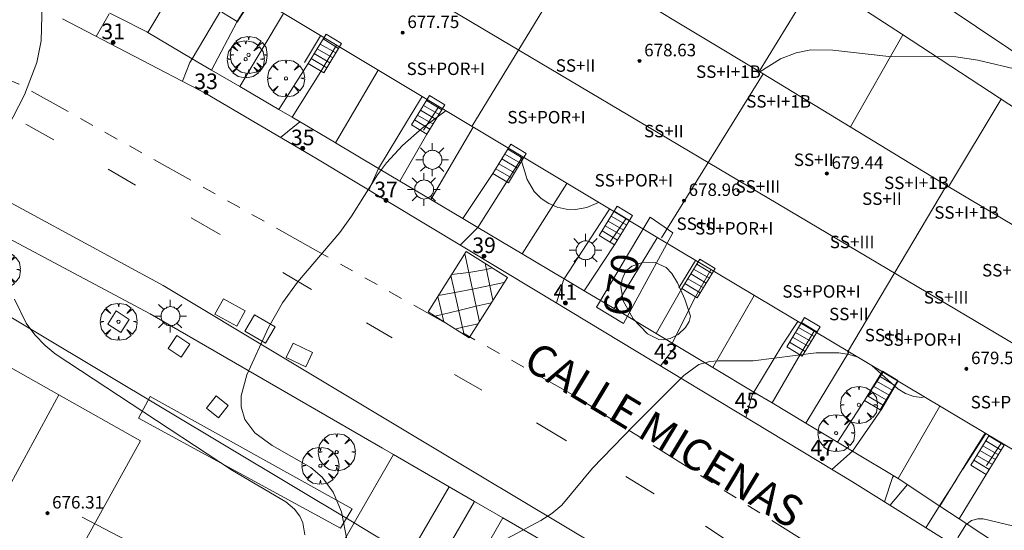
# Model space of a CAD drawing. Units: millimetres. Extents: x 421999 to 423003, y 4485999 to 4486501.
# Drawn here: x 422482 to 422545, y 4486407 to 4486439 of the extents above; entities that cross this region are included whole.
import ezdxf

# ---------------------------------------------------------------- set-up
doc = ezdxf.new("R2010")
doc.units = ezdxf.units.MM
doc.header["$MEASUREMENT"] = 0
doc.linetypes.add('VADO', pattern=[9.01, 2.71, -0.9, 0.9, -0.9, 0.9, -0.9, 0.9, -0.9])
doc.layers.get('0').update_dxf_attribs({"lineweight": 9})
for name, color, linetype, lineweight in [('1', 7, 'Continuous', 9), ('f012003p_num_plantas', 252, 'Continuous', 9), ('f022001p_portal', 7, 'Continuous', 9), ('f022001p_portal_texto', 7, 'Continuous', 9), ('f030042l_viaurbana_texto', 7, 'Continuous', 9), ('f031026l_pinturavial', 253, 'Continuous', 9), ('f050002l_curvanivel_cgn', 23, 'Continuous', 9), ('f050002l_curvanivel_mae', 213, 'Continuous', 9), ('f050009p_puntocotaconstruccionelevada', 211, 'Continuous', 9), ('f061013p_arbol', 91, 'Continuous', 9), ('f070045l_muro_mur', 30, 'MURO2', 9), ('f070045l_puerta', 11, 'Continuous', 9), ('f070047l_seto', 91, 'Continuous', 9), ('f070056l_edificacion_med', 221, 'Continuous', 9), ('f070056s_edificacion_edi', 240, 'Continuous', 9), ('f070058l_elementoconstruido_bordillo', 30, 'Continuous', 9), ('f070058l_elementoconstruido_par', 11, 'Continuous', 9), ('f071028l_acera_escalera', 11, 'Continuous', 9), ('f071028s_acera_escalera', 11, 'Continuous', 9), ('f071045l_vado', 30, 'VADO', 9), ('f081046p_alcorque', 34, 'Continuous', 9), ('f081055p_farola', 7, 'Continuous', 9)]:
    doc.layers.add(name, color=color, linetype=linetype, lineweight=lineweight)
doc.layers.add('f081053s_contenedorresiduos', color=7, linetype='Continuous', lineweight=9, true_color=0x636466)
doc.styles.add('ROMANS', font='romans.shx')
doc.styles.get("Standard").update_dxf_attribs({"font": 'arial.ttf'})
doc.styles.add('Style-s7210005_h', font='txt')
doc.linetypes.add('MURO2', pattern='A,3.1e-05,[1,muro2.shx,S=1,R=0,X=0,Y=0],-3.058844', length=3.058875)

# ---------------------------------------------------------------- blocks, each defined once
blk = doc.blocks.new('punto_cota_construccion_elevada')
at = {"layer": 'f050009p_puntocotaconstruccionelevada'}
h = blk.add_hatch(color=256, dxfattribs=at)
h.dxf.hatch_style = 1
edge = h.paths.add_edge_path()
edge.add_arc((0, 0), 0.1, 0, 360)
blk.add_circle((0, 0), 0.1, dxfattribs=at)
blk = doc.blocks.new('arbol')
at = {"color": 0, "linetype": 'Continuous', "lineweight": 0, "flags": 128}
for points in [[(0.96, 0.012), (1.2, 0.036), (1.128, 0.468), (0.888, 0.804), (0.528, 0.528), (0.816, 0.876), (0.48, 1.104), (0.048, 1.176), (0.012, 0.96), (-0.048, 1.176), (-0.48, 1.104), (-0.816, 0.876), (-0.504, 0.528), (-0.864, 0.804), (-1.104, 0.468), (-1.188, 0.036), (-0.936, 0.012)], [(-0.936, 0.012), (-1.188, -0.048), (-1.104, -0.48), (-0.864, -0.804), (-0.504, -0.504), (-0.816, -0.876), (-0.48, -1.116)], [(-0.48, -1.116), (-0.048, -1.188), (0.012, -0.936), (0.048, -1.188), (0.48, -1.116), (0.816, -0.876), (0.528, -0.504), (0.888, -0.804), (1.128, -0.48), (1.2, -0.048), (0.96, 0.012)]]:
    blk.add_lwpolyline(points, dxfattribs=at)
at = {"color": 0, "linetype": 'Continuous', "lineweight": 0, "extrusion": (0, 0, -1)}
for start, end in [(180.0229, 7.59464), (7.22334, 180.0229)]:
    blk.add_arc((0, 0), 0.104, start, end, dxfattribs=at)
blk = doc.blocks.new('alcorque')
at = {"layer": 'f081046p_alcorque'}
blk.add_lwpolyline([(-0.5, -0.5), (0.5, -0.5), (0.5, 0.5), (-0.5, 0.5)], close=True, dxfattribs=at)
blk = doc.blocks.new('farola')
at = {"layer": '1'}
for points in [[(-0.75, 0.75, 0), (-0.42, 0.42, 0)], [(0, 1.05, 0), (0, 0.6, 0)], [(0.75, 0.75, 0), (0.43, 0.43, 0)], [(-1.05, 0, 0), (-0.59, 0, 0)], [(0.01, 0.61, 0), (0.09, 0.6, 0), (0.16, 0.58, 0), (0.24, 0.57, 0), (0.3, 0.52, 0), (0.37, 0.49, 0), (0.43, 0.43, 0), (0.48, 0.39, 0), (0.52, 0.31, 0), (0.57, 0.25, 0), (0.6, 0.18, 0), (0.61, 0.1, 0), (0.61, 0.03, 0), (0.61, -0.03, 0), (0.61, -0.11, 0), (0.6, -0.18, 0), (0.57, -0.26, 0), (0.52, -0.32, 0), (0.48, -0.39, 0), (0.43, -0.44, 0), (0.37, -0.5, 0), (0.3, -0.53, 0), (0.24, -0.57, 0), (0.16, -0.59, 0), (0.09, -0.6, 0), (0, -0.62, 0), (-0.06, -0.6, 0), (-0.14, -0.59, 0), (-0.21, -0.57, 0), (-0.27, -0.53, 0), (-0.35, -0.5, 0), (-0.41, -0.44, 0), (-0.45, -0.39, 0), (-0.5, -0.32, 0), (-0.54, -0.26, 0), (-0.57, -0.18, 0), (-0.59, -0.11, 0), (-0.59, -0.03, 0), (-0.59, 0.03, 0), (-0.59, 0.1, 0), (-0.57, 0.18, 0), (-0.54, 0.25, 0), (-0.5, 0.31, 0), (-0.45, 0.39, 0), (-0.41, 0.43, 0), (-0.35, 0.49, 0), (-0.27, 0.52, 0), (-0.21, 0.57, 0), (-0.14, 0.58, 0), (-0.06, 0.6, 0), (0.01, 0.61, 0)], [(1.05, 0, 0), (0.61, 0, 0)], [(-0.75, -0.74, 0), (-0.42, -0.41, 0)], [(0, -1.05, 0), (0, -0.62, 0)], [(0.75, -0.75, 0), (0.43, -0.44, 0)]]:
    blk.add_polyline3d(points, dxfattribs=at)
blk = doc.blocks.new('portal_catastro')
at = {"layer": 'f022001p_portal'}
h = blk.add_hatch(color=256, dxfattribs=at)
h.dxf.hatch_style = 1
edge = h.paths.add_edge_path()
edge.add_arc((0, 0), 0.125, 0, 360)
blk.add_circle((0, 0), 0.125, dxfattribs=at)

msp = doc.modelspace()

# ---------------------------------------------------------------- linework, layer by layer
at = {"layer": 'f031026l_pinturavial'}
for p, q in [((422482.391, 4486432.576, 668.354), (422484.199, 4486431.587, 668.429)), ((422487.678, 4486429.688, 668.504), (422489.429, 4486428.675, 668.504)), ((422493.022, 4486426.583, 669.029), (422494.864, 4486425.514, 669.029)), ((422511.512, 4486419.912, 669.568), (422510.57, 4486424.271, 669.568)), ((422511.878, 4486423.659, 669.568), (422512.386, 4486421.296, 669.568)), ((422498.901, 4486423.08, 669.029), (422500.743, 4486421.977, 669.029)), ((422509.688, 4486422.873, 669.568), (422510.541, 4486419.077, 669.568)), ((422508.844, 4486421.537, 669.568), (422509.23, 4486419.905, 669.568)), ((422504.268, 4486419.85, 669.179), (422505.917, 4486418.872, 669.329)), ((422509.908, 4486416.518, 669.629), (422511.671, 4486415.529, 669.854)), ((422517.114, 4486412.282, 670.075), (422515.183, 4486413.428, 669.925)), ((422520.915, 4486409.991, 670.304), (422522.734, 4486408.865, 670.379)), ((422526.032, 4486406.795, 670.604), (422527.749, 4486405.658, 670.679))]:
    msp.add_line(p, q, dxfattribs=at)
for points in [[(422513.308, 4486422.756, 669.568), (422510.858, 4486418.877, 669.568), (422508.217, 4486420.544, 669.568), (422510.667, 4486424.424, 669.568), (422513.308, 4486422.756, 669.568)], [(422509.725, 4486422.932, 669.568), (422510.829, 4486423.071, 669.568), (422511.963, 4486423.262, 669.568), (422512.329, 4486423.374, 669.568)], [(422508.886, 4486421.604, 669.568), (422509.931, 4486421.791, 669.568), (422511.062, 4486421.996, 669.568), (422512.184, 4486422.237, 669.568), (422513.099, 4486422.426, 669.568)], [(422508.652, 4486420.269, 669.568), (422509.12, 4486420.37, 669.568), (422510.191, 4486420.637, 669.568), (422511.296, 4486420.909, 669.568), (422512.28, 4486421.129, 669.568)], [(422509.955, 4486419.446, 669.568), (422510.43, 4486419.57, 669.568), (422511.425, 4486419.775, 669.568)]]:
    msp.add_polyline3d(points, dxfattribs=at)
at = {"layer": 'f050002l_curvanivel_cgn'}
for points in [[(422483.501, 4486442.801, 668), (422483.374, 4486437.932, 668), (422483.113, 4486436.537, 668), (422482.313, 4486434.455, 668), (422480.857, 4486431.652, 668)], [(422550.223, 4486436.613, 668), (422549.324, 4486436.274, 668), (422548.409, 4486436.057, 668), (422547.41, 4486435.959, 668), (422546.222, 4486436.04, 668), (422543.503, 4486436.694, 668), (422542.107, 4486436.906, 668), (422537.8, 4486436.933, 668), (422534.198, 4486437.34, 668), (422532.794, 4486437.345, 668), (422531.845, 4486437.166, 668), (422530.847, 4486436.784, 668), (422529.507, 4486435.946, 668)], [(422509.379, 4486433.434, 669), (422509.297, 4486433.388, 669), (422507.84, 4486432.331, 669), (422506.582, 4486431.212, 669), (422505.558, 4486430.108, 669), (422504.974, 4486429.336, 669), (422503.304, 4486426.683, 669), (422502.547, 4486425.628, 669), (422499.837, 4486422.459, 669), (422498.865, 4486421.119, 669), (422497.977, 4486419.535, 669), (422496.593, 4486416.505, 669), (422496.214, 4486415.161, 669), (422496.218, 4486414.455, 669), (422496.46, 4486413.652, 669), (422497.102, 4486412.781, 669), (422498.207, 4486411.964, 669), (422500.704, 4486410.568, 669), (422501.424, 4486409.941, 669), (422502.125, 4486408.973, 669), (422502.658, 4486407.713, 669), (422503.031, 4486405.836, 669)], [(422519.167, 4486427.563, 669), (422518.403, 4486427.232, 669), (422517.686, 4486427.113, 669), (422517.091, 4486427.138, 669), (422516.512, 4486427.267, 669), (422515.967, 4486427.492, 669), (422515.472, 4486427.813, 669), (422515.023, 4486428.261, 669), (422514.57, 4486429.031, 669), (422514.192, 4486430.293, 669), (422514.145, 4486430.575, 669)], [(422481.664, 4486421.361, 668), (422482.424, 4486419.821, 668), (422482.967, 4486419.08, 668), (422483.641, 4486418.382, 668), (422484.28, 4486417.857, 668), (422495.666, 4486410.364, 668), (422499.09, 4486408.371, 668), (422499.636, 4486407.898, 668), (422499.982, 4486407.451, 668), (422500.188, 4486407.015, 668), (422500.306, 4486406.244, 668)], [(422545.743, 4486406.831, 671), (422543.846, 4486407.268, 671), (422543.503, 4486407.273, 671), (422543.112, 4486407.16, 671), (422542.743, 4486406.884, 671), (422542.257, 4486406.099, 671), (422541.225, 4486403.357, 671), (422540.19, 4486400.124, 671), (422538.419, 4486395.549, 671), (422537.921, 4486394.642, 671), (422537.451, 4486394.219, 671), (422536.864, 4486393.885, 671), (422536.189, 4486393.626, 671), (422533.282, 4486392.82, 671), (422532.258, 4486392.387, 671), (422531.189, 4486391.763, 671), (422530.121, 4486390.945, 671), (422529.037, 4486389.919, 671), (422527.429, 4486388.114, 671), (422526.937, 4486387.445, 671)]]:
    msp.add_polyline3d(points, dxfattribs=at)
at = {"layer": 'f050002l_curvanivel_mae'}
for points in [[(422525.065, 4486420.259, 670), (422524.695, 4486421.361, 670), (422524.225, 4486422.413, 670), (422523.871, 4486422.998, 670), (422523.498, 4486423.386, 670), (422522.787, 4486423.717, 670), (422522.039, 4486423.734, 670), (422521.295, 4486423.478, 670), (422520.903, 4486423.128, 670), (422520.674, 4486422.652, 670), (422520.594, 4486422.165, 670), (422520.734, 4486421.251, 670), (422521.376, 4486420.106, 670), (422522.304, 4486419.131, 670), (422523.033, 4486418.771, 670), (422523.326, 4486418.744, 670), (422523.76, 4486418.828, 670), (422524.266, 4486419.09, 670), (422524.738, 4486419.534, 670), (422524.979, 4486419.92, 670), (422525.065, 4486420.259, 670)], [(422535.802, 4486417.639, 670), (422535.245, 4486417.82, 670), (422534.584, 4486417.923, 670), (422533.137, 4486417.921, 670), (422529.081, 4486417.415, 670), (422526.841, 4486417.411, 670), (422526.315, 4486417.365, 670), (422525.604, 4486417.159, 670), (422524.635, 4486416.461, 670), (422521.397, 4486413.239, 670), (422518.773, 4486410.514, 670), (422516.811, 4486408.145, 670), (422516.168, 4486407.619, 670), (422515.453, 4486407.166, 670), (422512.373, 4486405.508, 670), (422511.347, 4486404.689, 670), (422510.628, 4486403.824, 670), (422509.587, 4486401.884, 670), (422508.985, 4486400.223, 670), (422508.789, 4486399.363, 670), (422508.691, 4486398.415, 670), (422508.74, 4486397.42, 670)], [(422540.069, 4486415.098, 670), (422539.923, 4486415.061, 670), (422539.392, 4486415.112, 670), (422538.874, 4486415.306, 670), (422538.374, 4486415.618, 670), (422536.713, 4486417.097, 670)]]:
    msp.add_polyline3d(points, dxfattribs=at)
at = {"layer": 'f070045l_muro_mur'}
for p, q in [((422493.026, 4486443.188, 668.44), (422490.23, 4486438.454, 668.44)), ((422529.467, 4486435.97, 668.643), (422533.126, 4486441.937, 667.81)), ((422495.876, 4486441.498, 668.44), (422493.079, 4486436.784, 668.44)), ((422495.956, 4486439.118, 668.44), (422497.036, 4486440.818, 668.547)), ((422496.13, 4486434.995, 668.486), (422498.946, 4486439.678, 668.547)), ((422490.23, 4486438.454, 668.44), (422490.226, 4486438.448, 668.44)), ((422493.079, 4486436.784, 668.56), (422490.23, 4486438.454, 668.443)), ((422501.316, 4486438.258, 668.547), (422500.286, 4486436.538, 668.937)), ((422538.706, 4486438.307, 667.645), (422535.33, 4486432.405, 668.678)), ((422505.026, 4486436.038, 668.937), (422502.27, 4486431.395, 668.937)), ((422496.126, 4486434.988, 668.486), (422496.13, 4486434.995, 668.486)), ((422541.63, 4486428.575, 668.758), (422545.015, 4486434.177, 668.753)), ((422507.916, 4486432.208, 669.364), (422508.906, 4486433.708, 669.364)), ((422508.399, 4486427.754, 669.364), (422511.106, 4486432.388, 669.364)), ((422502.27, 4486431.395, 668.937), (422502.266, 4486431.388, 668.937)), ((422505.042, 4486429.749, 669.137), (422502.27, 4486431.395, 668.941)), ((422514.276, 4486430.488, 669.364), (422511.412, 4486425.965, 669.364)), ((422517.136, 4486428.777, 668.875), (422514.259, 4486424.273, 669.507)), ((422508.396, 4486427.748, 669.364), (422508.399, 4486427.754, 669.364)), ((422519.866, 4486427.138, 668.875), (422516.963, 4486422.667, 670.241)), ((422514.259, 4486424.273, 669.791), (422511.412, 4486425.965, 669.589)), ((422519.916, 4486425.038, 670.241), (422520.905, 4486426.508, 670.241)), ((422520.157, 4486420.77, 670.241), (422522.926, 4486425.298, 670.241)), ((422514.259, 4486424.273, 669.507), (422514.256, 4486424.268, 669.508)), ((422516.963, 4486422.667, 669.982), (422514.259, 4486424.273, 669.791)), ((422525.385, 4486423.837, 670.241), (422524.325, 4486422.097, 670.241)), ((422529.145, 4486421.597, 669.467), (422526.508, 4486416.973, 670.151)), ((422520.155, 4486420.768, 670.241), (422520.157, 4486420.77, 670.241)), ((422532.095, 4486417.807, 669.467), (422532.995, 4486419.297, 669.467)), ((422532.478, 4486413.402, 670.551), (422535.235, 4486417.967, 669.467)), ((422526.508, 4486416.973, 670.151), (422526.505, 4486416.967, 670.152)), ((422529.134, 4486415.402, 670.546), (422526.508, 4486416.973, 670.452)), ((422537.405, 4486416.667, 670.877), (422536.305, 4486414.977, 670.552)), ((422541.075, 4486414.487, 670.877), (422538.405, 4486409.857, 670.877)), ((422532.475, 4486413.397, 670.552), (422532.478, 4486413.402, 670.551)), ((422544.075, 4486410.687, 670.877), (422545.035, 4486412.137, 670.877)), ((422538.405, 4486409.857, 670.877), (422535.46, 4486411.618, 670.772)), ((422541.078, 4486408.091, 670.94), (422538.405, 4486409.857, 670.877)), ((422541.078, 4486408.091, 670.877), (422541.075, 4486408.087, 670.877))]:
    msp.add_line(p, q, dxfattribs=at)
for points in [[(422497.245, 4486464.055, 665.457), (422502.766, 4486461.498, 666.036), (422509.516, 4486457.398, 665.84), (422522.276, 4486448.968, 666.949), (422538.606, 4486438.387, 667.645), (422560.575, 4486423.997, 669.587), (422554.545, 4486414.557, 670.79), (422547.775, 4486404.537, 671.12), (422546.605, 4486404.437, 671.071), (422542.318, 4486407.271, 670.97), (422541.078, 4486408.091, 670.94)], [(422546.119, 4486447.586, 667.148), (422541.356, 4486440.217, 667.645), (422562.105, 4486426.327, 669.587), (422569.345, 4486437.616, 668.512), (422570.964, 4486440.138, 668.272)], [(422490.23, 4486438.454, 668.443), (422490.156, 4486438.498, 668.44), (422488.396, 4486439.398, 668.44), (422487.78, 4486439.708, 668.311)], [(422502.336, 4486437.648, 668.547), (422501.346, 4486435.968, 668.937), (422499.493, 4486433.024, 668.937)], [(422496.13, 4486434.995, 668.686), (422494.323, 4486436.055, 668.612), (422493.079, 4486436.784, 668.56)], [(422499.493, 4486433.024, 668.825), (422498.64, 4486433.524, 668.79), (422496.13, 4486434.995, 668.686)], [(422507.846, 4486434.348, 669.364), (422506.896, 4486432.818, 668.937), (422505.042, 4486429.749, 668.937)], [(422502.27, 4486431.395, 668.941), (422502.216, 4486431.428, 668.937), (422499.493, 4486433.024, 668.825)], [(422508.399, 4486427.754, 669.375), (422506.414, 4486428.934, 669.235), (422505.042, 4486429.749, 669.137)], [(422511.412, 4486425.965, 669.589), (422510.447, 4486426.538, 669.52), (422508.399, 4486427.754, 669.375)], [(422526.375, 4486423.247, 670.241), (422525.415, 4486421.547, 670.241), (422523.883, 4486418.543, 670.241)], [(422481.594, 4486368.568, 666.358), (422493.185, 4486388.978, 667.819), (422503.467, 4486407.006, 669.262), (422479.116, 4486421.568, 668.296), (422477.316, 4486422.458, 668.296), (422477.056, 4486422.478, 668.296), (422476.806, 4486422.488, 667.401), (422476.556, 4486422.478, 667.401), (422476.306, 4486422.448, 667.401), (422476.056, 4486422.408, 667.401), (422475.806, 4486422.348, 667.401), (422475.566, 4486422.268, 667.401), (422475.336, 4486422.178, 667.401), (422475.106, 4486422.078, 667.401), (422474.886, 4486421.948, 667.401), (422474.676, 4486421.818, 667.401), (422474.62, 4486421.716, 667.392), (422472.902, 4486418.546, 667.099), (422472.434, 4486417.682, 667.019)], [(422520.157, 4486420.77, 670.209), (422518.249, 4486421.904, 670.073), (422516.963, 4486422.667, 669.982)], [(422526.508, 4486416.973, 670.452), (422522.851, 4486419.16, 670.321), (422520.615, 4486420.498, 670.241), (422520.157, 4486420.77, 670.209)], [(422531.945, 4486419.927, 669.467), (422530.985, 4486418.467, 669.467), (422529.134, 4486415.402, 670.552)], [(422535.46, 4486411.618, 670.552), (422537.345, 4486414.327, 670.877), (422538.365, 4486416.107, 670.877)], [(422532.478, 4486413.402, 670.665), (422530.306, 4486414.701, 670.587), (422529.134, 4486415.402, 670.546)], [(422535.46, 4486411.618, 670.772), (422534.51, 4486412.187, 670.738), (422532.478, 4486413.402, 670.665)], [(422543.985, 4486412.757, 670.877), (422543.025, 4486411.257, 670.877), (422541.078, 4486408.091, 670.877)]]:
    msp.add_polyline3d(points, dxfattribs=at)
at = {"layer": 'f070045l_puerta'}
msp.add_line((422506.998, 4486404.895, 669.273), (422503.467, 4486407.006, 669.262), dxfattribs=at)
at = {"layer": 'f070047l_seto'}
msp.add_line((422499.507, 4486400.366, 669.273), (422486.023, 4486407.375, 667.751), dxfattribs=at)
for points in [[(422523.931, 4486425.623, 670.241), (422520.768, 4486419.802, 670.241), (422519.022, 4486420.847, 670.241), (422522.485, 4486426.619, 670.241), (422523.931, 4486425.623, 670.241)], [(422502.6, 4486406.671, 669.273), (422489.64, 4486413.721, 668.866), (422490.378, 4486415.125, 668.866), (422503.342, 4486407.911, 669.262), (422502.6, 4486406.671, 669.273)]]:
    msp.add_polyline3d(points, dxfattribs=at)
at = {"layer": 'f070056l_edificacion_med'}
for p, q in [((422550.343, 4486415.796, 675.47), (422477.952, 4486458.755, 675.47)), ((422511.037, 4486432.428, 669.364), (422517.557, 4486443.148, 667.533)), ((422523.196, 4486425.298, 670.241), (422529.737, 4486435.808, 668.656)), ((422484.51, 4486415.226, 673.93), (422447.659, 4486347.344, 673.93))]:
    msp.add_line(p, q, dxfattribs=at)
msp.add_polyline3d([(422535.166, 4486418.008, 669.467), (422535.146, 4486417.968, 669.467), (422541.506, 4486428.648, 668.753)], dxfattribs=at)
at = {"layer": 'f070056s_edificacion_edi'}
for points in [[(422547.356, 4486410.758, 670.79), (422523.176, 4486425.158, 670.241), (422499.067, 4486439.618, 668.547), (422475.037, 4486453.849, 667.755), (422473.657, 4486451.509, 667.755), (422461.697, 4486458.639, 665.739), (422459.967, 4486455.619, 666.934), (422447.537, 4486462.959, 665.855), (422450.299, 4486467.47, 665.11), (422454.027, 4486473.559, 664.105), (422466.057, 4486466.239, 665.739), (422467.737, 4486469.159, 664.763), (422479.807, 4486461.879, 665.867), (422481.297, 4486464.379, 665.867), (422493.267, 4486457.359, 666.08), (422505.637, 4486450.258, 666.758), (422517.557, 4486443.148, 667.533), (422529.737, 4486435.808, 668.656), (422541.506, 4486428.648, 668.753), (422553.676, 4486421.418, 669.698), (422550.343, 4486415.796, 670.274)], [(422452.406, 4486344.648, 662.384), (422447.659, 4486347.344, 662.249), (422441.666, 4486350.749, 662.078), (422451.906, 4486369.209, 663.55), (422465.516, 4486393.669, 665.553), (422479.077, 4486418.289, 668.296), (422484.51, 4486415.226, 668.586), (422489.756, 4486412.268, 668.866), (422476.176, 4486387.768, 666.158), (422469.373, 4486375.448, 664.963), (422466.044, 4486369.418, 664.379), (422463.752, 4486365.267, 663.976), (422462.676, 4486363.318, 663.787), (422460.642, 4486359.622, 663.509), (422455.834, 4486350.88, 662.852)]]:
    msp.add_polyline3d(points, close=True, dxfattribs=at)
at = {"layer": 'f070058l_elementoconstruido_bordillo'}
for p, q in [((422495.964, 4486439.162, 668.75), (422494.323, 4486436.055, 668.5)), ((422500.531, 4486436.48, 668.51), (422498.64, 4486433.524, 669.04)), ((422508.15, 4486431.939, 669.36), (422506.414, 4486428.934, 669.17)), ((422512.386, 4486429.418, 669.77), (422510.447, 4486426.538, 669.5)), ((422520.195, 4486424.836, 670), (422518.249, 4486421.903, 669.59)), ((422524.511, 4486422.044, 670.34), (422522.851, 4486419.16, 670.01)), ((422532.095, 4486417.807, 670.5), (422530.306, 4486414.701, 670.3)), ((422536.243, 4486414.855, 670.15), (422534.51, 4486412.187, 670.53)), ((422503.467, 4486407.006, 669.262), (422506.003, 4486411.392, 668.987)), ((422544.055, 4486410.112, 671.01), (422542.318, 4486407.271, 671.03)), ((422506.998, 4486404.895, 669.273), (422509.564, 4486409.333, 669.467)), ((422508.613, 4486403.929, 669.58), (422511.193, 4486408.39, 669.687)), ((422510.419, 4486402.85, 669.923), (422513.014, 4486407.338, 669.933))]:
    msp.add_line(p, q, dxfattribs=at)
for points in [[(422484.747, 4486439.333, 667.99), (422493.953, 4486434.559, 668.5), (422501.014, 4486430.397, 668.75), (422515.206, 4486421.881, 669.53), (422535.462, 4486409.634, 670.54), (422542.71, 4486405.104, 671.07)], [(422551.769, 4486384.145, 671.69), (422539.015, 4486392.961, 671.01), (422529.356, 4486399.373, 670.52), (422522.271, 4486403.646, 670.16), (422511.394, 4486410.145, 669.65), (422498.875, 4486417.649, 669.04), (422491.207, 4486422.236, 668.71), (422480.155, 4486428.213, 667.99)]]:
    msp.add_polyline3d(points, dxfattribs=at)
at = {"layer": 'f070058l_elementoconstruido_par'}
msp.add_polyline3d([(422474.623, 4486421.714, 667.18), (422478.037, 4486426.986, 667.16), (422490.377, 4486420.421, 668.72), (422505.287, 4486411.806, 668.89), (422506.003, 4486411.392, 668.987), (422509.564, 4486409.333, 669.467), (422511.193, 4486408.39, 669.687), (422513.014, 4486407.338, 669.933), (422519.216, 4486403.751, 670.77)], dxfattribs=at)
at = {"layer": 'f071028l_acera_escalera'}
for p, q in [((422502.475, 4486437.445, 670.063), (422501.487, 4486438.049, 670.064)), ((422502.101, 4486436.832, 669.703), (422501.1, 4486437.413, 669.691)), ((422502.295, 4486437.149, 669.89), (422501.287, 4486437.721, 669.872)), ((422501.713, 4486436.193, 669.329), (422500.72, 4486436.79, 669.325)), ((422501.914, 4486436.523, 669.522), (422500.913, 4486437.107, 669.511)), ((422508.924, 4486433.21, 670.167), (422507.917, 4486433.782, 670.149)), ((422509.104, 4486433.506, 670.34), (422508.116, 4486434.11, 670.341)), ((422508.543, 4486432.584, 669.799), (422507.542, 4486433.168, 669.788)), ((422508.731, 4486432.893, 669.98), (422507.729, 4486433.474, 669.968)), ((422508.342, 4486432.254, 669.605), (422507.349, 4486432.851, 669.602)), ((422514.15, 4486430.088, 670.536), (422513.142, 4486430.659, 670.518)), ((422514.329, 4486430.383, 670.709), (422513.341, 4486430.987, 670.71)), ((422513.768, 4486429.461, 670.168), (422512.768, 4486430.045, 670.157)), ((422513.956, 4486429.77, 670.349), (422512.954, 4486430.351, 670.337)), ((422513.567, 4486429.132, 669.974), (422512.575, 4486429.728, 669.971)), ((422520.97, 4486426.108, 670.72), (422519.962, 4486426.68, 670.702)), ((422521.15, 4486426.403, 670.894), (422520.161, 4486427.007, 670.894)), ((422520.588, 4486425.482, 670.353), (422519.588, 4486426.065, 670.341)), ((422520.776, 4486425.79, 670.534), (422519.774, 4486426.372, 670.521)), ((422520.387, 4486425.152, 670.159), (422519.395, 4486425.748, 670.155)), ((422526.455, 4486423.009, 671.355), (422525.466, 4486423.613, 671.356)), ((422526.081, 4486422.396, 670.995), (422525.08, 4486422.978, 670.983)), ((422526.275, 4486422.714, 671.181), (422525.267, 4486423.286, 671.164)), ((422525.692, 4486421.758, 670.62), (422524.7, 4486422.354, 670.617)), ((422525.893, 4486422.088, 670.814), (422524.893, 4486422.671, 670.803)), ((422533.185, 4486419.261, 671.447), (422532.197, 4486419.864, 671.448)), ((422532.811, 4486418.648, 671.087), (422531.81, 4486419.229, 671.075)), ((422533.005, 4486418.965, 671.274), (422531.997, 4486419.537, 671.256)), ((422532.423, 4486418.009, 670.712), (422531.43, 4486418.606, 670.709)), ((422532.624, 4486418.339, 670.906), (422531.623, 4486418.923, 670.895)), ((422538.007, 4486415.524, 671.501), (422536.999, 4486416.096, 671.483)), ((422538.187, 4486415.82, 671.674), (422537.199, 4486416.424, 671.675)), ((422537.625, 4486414.898, 671.133), (422536.625, 4486415.482, 671.122)), ((422537.813, 4486415.207, 671.314), (422536.812, 4486415.788, 671.302)), ((422537.424, 4486414.568, 670.94), (422536.432, 4486415.165, 670.936)), ((422545.009, 4486411.679, 672.002), (422544.021, 4486412.283, 672.003)), ((422544.636, 4486411.066, 671.642), (422543.634, 4486411.648, 671.63)), ((422544.829, 4486411.384, 671.829), (422543.822, 4486411.956, 671.811)), ((422544.247, 4486410.428, 671.267), (422543.255, 4486411.024, 671.264)), ((422544.448, 4486410.758, 671.461), (422543.448, 4486411.341, 671.45))]:
    msp.add_line(p, q, dxfattribs=at)
at = {"layer": 'f071028s_acera_escalera'}
for points in [[(422497.112, 4486441.048, 669.97), (422495.964, 4486439.162, 668.87), (422494.975, 4486439.764, 668.87), (422496.123, 4486441.65, 669.97)], [(422502.669, 4486437.763, 670.25), (422501.52, 4486435.878, 669.14), (422500.531, 4486436.48, 669.14), (422501.68, 4486438.366, 670.25)], [(422509.298, 4486433.824, 670.53), (422508.15, 4486431.939, 669.42), (422507.161, 4486432.541, 669.42), (422508.309, 4486434.427, 670.53)], [(422514.523, 4486430.701, 670.9), (422513.375, 4486428.816, 669.79), (422512.386, 4486429.418, 669.79), (422513.534, 4486431.304, 670.9)], [(422521.343, 4486426.722, 671.08), (422520.195, 4486424.836, 669.97), (422519.206, 4486425.439, 669.97), (422520.354, 4486427.324, 671.08)], [(422526.649, 4486423.328, 671.54), (422525.5, 4486421.442, 670.43), (422524.511, 4486422.044, 670.43), (422525.66, 4486423.93, 671.54)], [(422533.379, 4486419.579, 671.63), (422532.23, 4486417.694, 670.53), (422531.241, 4486418.296, 670.53), (422532.39, 4486420.181, 671.63)], [(422538.381, 4486416.138, 671.862), (422537.232, 4486414.253, 670.752), (422536.243, 4486414.855, 670.752), (422537.392, 4486416.74, 671.862)], [(422545.203, 4486411.998, 672.19), (422544.055, 4486410.112, 671.08), (422543.066, 4486410.714, 671.08), (422544.214, 4486412.6, 672.19)]]:
    msp.add_polyline3d(points, close=True, dxfattribs=at)
at = {"layer": 'f071045l_vado'}
for p, q in [((422486.915, 4486438.209, 668.069), (422487.746, 4486439.659, 668.372)), ((422498.752, 4486431.731, 668.937), (422499.983, 4486432.737, 668.891)), ((422505.042, 4486429.749, 669.037), (422504.408, 4486428.36, 668.937)), ((422510.289, 4486424.831, 669.508), (422511.412, 4486425.965, 669.548)), ((422523.131, 4486417.089, 670.241), (422524.137, 4486418.391, 670.304)), ((422544.013, 4486412.749, 670.796), (422542.157, 4486409.845, 670.868)), ((422534.143, 4486410.431, 670.552), (422535.461, 4486411.618, 670.662)), ((422542.157, 4486409.845, 670.868), (422541.048, 4486408.111, 670.892)), ((422537.867, 4486408.131, 670.877), (422538.996, 4486409.467, 670.884))]:
    msp.add_line(p, q, dxfattribs=at)
for points in [[(422540.189, 4486400.918, 671.094), (422517.517, 4486415.229, 671.094), (422500.851, 4486424.593, 669.029), (422481.95, 4486435.159, 669.029), (422471.126, 4486439.798, 667.133), (422460.559, 4486444.008, 666.779), (422447.329, 4486446.585, 666.629), (422420.272, 4486452.179, 664.682)], [(422493.079, 4486436.784, 668.522), (422492.934, 4486436.532, 668.486), (422492.463, 4486435.332, 668.486)], [(422516.963, 4486422.667, 669.745), (422516.906, 4486422.572, 669.508), (422516.456, 4486421.125, 669.508)], [(422529.134, 4486415.402, 670.54), (422529.027, 4486415.213, 670.552), (422528.614, 4486413.774, 670.552)], [(422538.107, 4486410.035, 670.87), (422538.04, 4486409.925, 670.877), (422537.514, 4486408.351, 670.877)], [(422541.048, 4486408.111, 670.892), (422540.98, 4486408.005, 670.877), (422540.163, 4486406.695, 671.071)]]:
    msp.add_polyline3d(points, dxfattribs=at)
at = {"layer": 'f081053s_contenedorresiduos'}
for points in [[(422495.936, 4486419.621, 670.231), (422494.538, 4486420.395, 670.231), (422495.082, 4486421.377, 670.231), (422496.48, 4486420.602, 670.231)], [(422497.79, 4486418.531, 670.231), (422496.465, 4486419.306, 670.231), (422497.078, 4486420.355, 670.231), (422498.403, 4486419.581, 670.231)], [(422499.553, 4486418.538, 670.556), (422500.807, 4486417.933, 670.556), (422500.365, 4486417.019, 670.556), (422499.112, 4486417.625, 670.556)]]:
    msp.add_polyline3d(points, close=True, dxfattribs=at)

# ---------------------------------------------------------------- block references
at = {"layer": 'f022001p_portal'}
for p in [(422488.005, 4486437.835), (422493.969, 4486434.632), (422500.174, 4486431.032), (422505.52, 4486427.693), (422511.815, 4486424.118), (422517.038, 4486421.119), (422523.476, 4486417.314), (422528.654, 4486414.16), (422533.524, 4486411.133)]:
    msp.add_blockref('portal_catastro', p, dxfattribs=at)
at = {"layer": 'f050009p_puntocotaconstruccionelevada'}
for p in [(422506.593, 4486438.449, 677.75), (422521.794, 4486436.636, 678.63), (422533.816, 4486429.417, 679.44), (422524.645, 4486427.68, 678.96), (422542.776, 4486416.892, 679.53), (422483.787, 4486407.632, 676.31)]:
    msp.add_blockref('punto_cota_construccion_elevada', p, dxfattribs=at)
at = {"layer": 'f061013p_arbol'}
for p in [(422496.695, 4486437.026, 668.44), (422496.509, 4486436.749, 668.486), (422499.1, 4486435.518, 668.937), (422480.857, 4486423.25, 668.296), (422488.35, 4486419.913, 668.82), (422535.872, 4486414.579, 670.552), (422534.42, 4486412.769, 670.552), (422502.355, 4486411.548, 669.262), (422501.303, 4486410.68, 669.262)]:
    msp.add_blockref('arbol', p, dxfattribs=at)
at = {"layer": 'f081046p_alcorque'}
for p, rotation in [((422488.35, 4486419.913, 668.446), 57.06608720700001), ((422492.234, 4486418.338, 668.724), 55.92057632799998), ((422494.692, 4486414.453, 668.822), 51.25085392599998)]:
    msp.add_blockref('alcorque', p, dxfattribs=dict(at, rotation=rotation))
at = {"layer": 'f081055p_farola'}
for p in [(422508.485, 4486430.305, 669.364), (422507.949, 4486428.401, 669.364), (422518.324, 4486424.498, 670.241), (422491.67, 4486420.271, 668.82)]:
    msp.add_blockref('farola', p, dxfattribs=at)

# ---------------------------------------------------------------- texts
at = {"layer": 'f012003p_num_plantas', "char_height": 0.8, "attachment_point": 5}
for s, insert, width in [('{\\fArial|b0|i0;SS+II}', (422517.689, 4486436.345), 4), ('{\\fArial|b0|i0;SS+POR+I}', (422509.354, 4486436.135), 6.4), ('{\\fArial|b0|i0;SS+I+1B}', (422527.5, 4486435.95), 5.6), ('{\\fArial|b0|i0;SS+I+1B}', (422530.72, 4486434.045), 5.6), ('{\\fArial|b0|i0;SS+POR+I}', (422515.82, 4486433.03), 6.4), ('{\\fArial|b0|i0;SS+II}', (422523.355, 4486432.14), 4), ('{\\fArial|b0|i0;SS+II}', (422532.974, 4486430.3), 4), ('{\\fArial|b0|i0;SS+POR+I}', (422521.422, 4486428.985), 6.4), ('{\\fArial|b0|i0;SS+I+1B}', (422539.57, 4486428.82), 5.6), ('{\\fArial|b0|i0;SS+III}', (422529.39, 4486428.59), 4.8), ('{\\fArial|b0|i0;SS+II}', (422537.354, 4486427.805), 4), ('{\\fArial|b0|i0;SS+I+1B}', (422542.791, 4486426.92), 5.6), ('{\\fArial|b0|i0;SS+II}', (422525.444, 4486426.195), 4), ('{\\fArial|b0|i0;SS+POR+I}', (422527.872, 4486425.905), 6.4), ('{\\fArial|b0|i0;SS+III}', (422535.44, 4486425.03), 4.8), ('{\\fArial|b0|i0;SS+II}', (422545.054, 4486423.215), 4), ('{\\fArial|b0|i0;SS+POR+I}', (422533.472, 4486421.855), 6.4), ('{\\fArial|b0|i0;SS+III}', (422541.476, 4486421.48), 4.8), ('{\\fArial|b0|i0;SS+II}', (422535.235, 4486420.405), 4), ('{\\fArial|b0|i0;SS+II}', (422537.526, 4486419.055), 4), ('{\\fArial|b0|i0;SS+POR+I}', (422539.959, 4486418.77), 6.4), ('{\\fArial|b0|i0;SS+POR+I}', (422545.564, 4486414.755), 6.4)]:
    msp.add_mtext(s, dxfattribs=dict(at, insert=insert, width=width))
at = {"layer": 'f022001p_portal_texto', "char_height": 1, "width": 2, "attachment_point": 8}
for s, insert in [('{\\fTrebuchet MS|b0|i0;31}', (422488.005, 4486438.035)), ('{\\fTrebuchet MS|b0|i0;33}', (422493.969, 4486434.832)), ('{\\fTrebuchet MS|b0|i0;35}', (422500.174, 4486431.232)), ('{\\fTrebuchet MS|b0|i0;37}', (422505.52, 4486427.893)), ('{\\fTrebuchet MS|b0|i0;39}', (422511.815, 4486424.318)), ('{\\fTrebuchet MS|b0|i0;41}', (422517.038, 4486421.319)), ('{\\fTrebuchet MS|b0|i0;43}', (422523.476, 4486417.514)), ('{\\fTrebuchet MS|b0|i0;45}', (422528.654, 4486414.36)), ('{\\fTrebuchet MS|b0|i0;47}', (422533.524, 4486411.333))]:
    msp.add_mtext(s, dxfattribs=dict(at, insert=insert))
at = {"layer": 'f030042l_viaurbana_texto', "insert": (422513.891, 4486416.491, 669.476), "char_height": 2, "width": 26, "attachment_point": 7, "rotation": 328.89367, "style": 'ROMANS'}
msp.add_mtext('CALLE MICENAS', dxfattribs=at)
at = {"layer": 'f050002l_curvanivel_mae', "insert": (422520.614, 4486422.287, 670), "char_height": 1.75, "width": 5.25, "attachment_point": 5, "rotation": 80.64612}
msp.add_mtext('{\\fRoman|b1|i0;670}', dxfattribs=at)
at = {"layer": 'f050009p_puntocotaconstruccionelevada', "style": 'Style-s7210005_h'}
for s, p in [('677.75', (422506.893, 4486438.749, 677.75)), ('678.63', (422522.094, 4486436.936, 678.63)), ('679.44', (422534.116, 4486429.717, 679.44)), ('678.96', (422524.945, 4486427.98, 678.96)), ('679.53', (422543.076, 4486417.192, 679.53)), ('676.31', (422484.087, 4486407.932, 676.31))]:
    msp.add_text(s, height=0.8, dxfattribs=at).set_placement(p)

doc.saveas('drawing.dxf')
